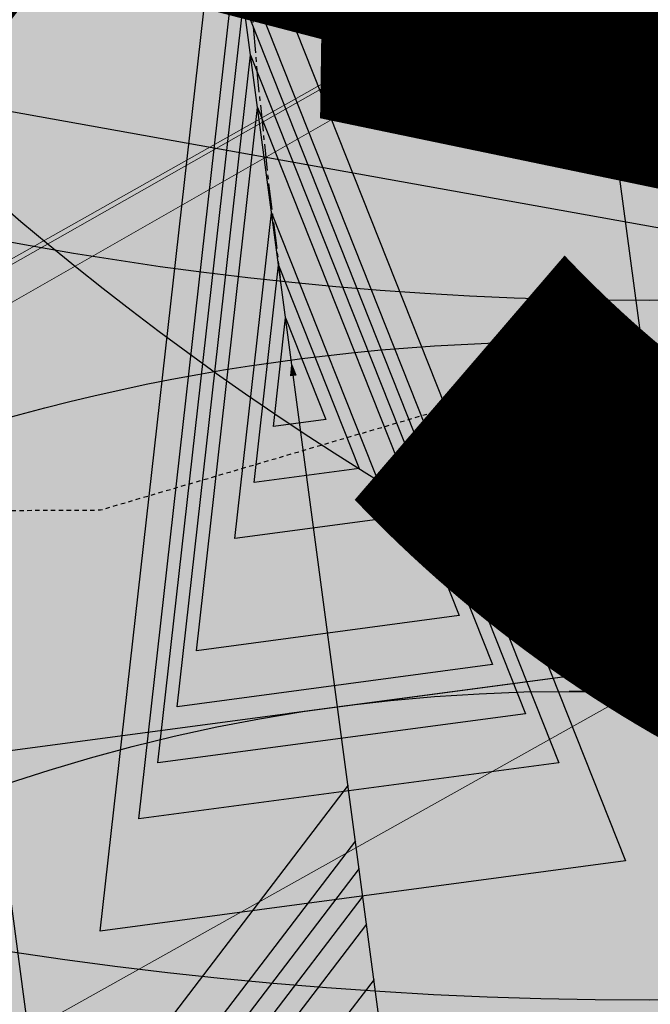
# Model space of a CAD drawing. Units: feet. Extents: x 2180049 to 2187117, y 13685001 to 13690677.
# Drawn here: x 2184638 to 2184656, y 13687309 to 13687337 of the extents above; entities that cross this region are included whole.
import ezdxf
from ezdxf.enums import TextEntityAlignment as Align

# ---------------------------------------------------------------- set-up
doc = ezdxf.new("R2010")
doc.units = ezdxf.units.FT
doc.header["$MEASUREMENT"] = 0
for name, pattern in [('CENTER2', [1.125, 0.75, -0.125, 0.125, -0.125]), ('HIDDEN2', [0.1875, 0.125, -0.0625]), ('INVISIBLE', [1000, 0, -1000])]:
    doc.linetypes.add(name, pattern=pattern)
doc.layers.add('C-DTLS', color=2, linetype='Continuous', lineweight=0)
for name, color, linetype in [('CE-TOPO-MINR', 13, 'HIDDEN2'), ('CP-DRWY-CDTL-U1', 7, 'Continuous'), ('CP-DRWY-CDTL-U1 @ 1000', 7, 'Continuous'), ('CP-DRWY-CDTL-U1 @ 2000', 7, 'Continuous'), ('CP-ELEC-STRC-U1', 4, 'Continuous'), ('CP-ELEC-STRC-U1 @ 2000', 4, 'Continuous'), ('CP-ROAD-CNTR-U1', 1, 'CENTER2'), ('CP-SSWR-CNTR-ALGN', 255, 'INVISIBLE'), ('CP-SSWR-MAIN-U1', 6, 'Continuous'), ('CP-SSWR-STRC-U1', 1, 'Continuous'), ('CP-SSWR-STRC-U1 @ 1000', 1, 'Continuous'), ('CP-SSWR-STRC-U1 @ 2000', 1, 'Continuous'), ('CP-SSWR-SVRC-U1', 3, 'Continuous'), ('CP-SSWR-SVRC-U1 @ 100', 3, 'Continuous'), ('CP-SSWR-SVRC-U1 @ 30', 3, 'Continuous'), ('CP-SSWR-SVRC-U1 @ 50', 3, 'Continuous'), ('CP-SSWR-SVRC-U1 @ 60', 3, 'Continuous'), ('CP-SSWR-SVRC-U1 @ 70', 3, 'Continuous'), ('CP-SSWR-SVRC-U1 @ 80', 3, 'Continuous'), ('CP-SSWR-SYBL-U1', 2, 'Continuous'), ('CP-SSWR-SYBL-U1 @ 1', 2, 'Continuous'), ('CP-SSWR-SYBL-U1 @ 10', 2, 'Continuous'), ('CP-SSWR-SYBL-U1 @ 100', 2, 'Continuous'), ('CP-SSWR-SYBL-U1 @ 1000', 2, 'Continuous'), ('CP-SSWR-SYBL-U1 @ 20', 2, 'Continuous'), ('CP-SSWR-SYBL-U1 @ 2000', 2, 'Continuous'), ('CP-SSWR-SYBL-U1 @ 30', 2, 'Continuous'), ('CP-SSWR-SYBL-U1 @ 50', 2, 'Continuous'), ('CP-SSWR-SYBL-U1 @ 60', 2, 'Continuous'), ('CP-SSWR-SYBL-U1 @ 70', 2, 'Continuous'), ('CP-SSWR-SYBL-U1 @ 80', 2, 'Continuous'), ('CP-SWLK-STRC-U1', 1, 'Continuous'), ('CP-WATR-STRC-U1', 4, 'Continuous'), ('CP-WATR-STRC-U1 @ 1000', 4, 'Continuous'), ('CP-WATR-STRC-U1 @ 2000', 4, 'Continuous'), ('CP-WATR-SVRC-U1', 3, 'Continuous'), ('CP-WATR-SVRC-U1 @ 100', 3, 'Continuous'), ('CP-WATR-SVRC-U1 @ 1000', 3, 'Continuous'), ('CP-WATR-SVRC-U1 @ 20', 3, 'Continuous'), ('CP-WATR-SVRC-U1 @ 2000', 3, 'Continuous'), ('CP-WATR-SVRC-U1 @ 30', 3, 'Continuous'), ('CP-WATR-SVRC-U1 @ 50', 3, 'Continuous'), ('CP-WATR-SVRC-U1 @ 60', 3, 'Continuous'), ('CP-WATR-SVRC-U1 @ 70', 3, 'Continuous'), ('CP-WATR-SVRC-U1 @ 80', 3, 'Continuous')]:
    doc.layers.add(name, color=color, linetype=linetype)
doc.styles.add('L60', font='ariali.ttf', dxfattribs={"height": 3})
doc.styles.get("Standard").update_dxf_attribs({"font": 'ariali.ttf'})

# ---------------------------------------------------------------- blocks, each defined once
blk = doc.blocks.new('*U9')
blk.add_line((-0.05175999761158447, -0.05020859136890363), (0.02643870064377051, -0.06708945601411494))
blk = doc.blocks.new('*U217')
at = {"layer": 'CP-WATR-STRC-U1 @ 2000', "xscale": 2000, "yscale": 2000, "zscale": 2000}
blk.add_blockref('*U9', (2184641.524969228, 13687456.69417523), dxfattribs=at)
blk = doc.blocks.new('*U10')
blk.add_wipeout([(-0.046630633412425716, 0.06474877626299888), (0.03276681719740417, 0.07275407679816268), (5.204170427930421e-18, 0)])
blk.add_hatch(color=256).paths.add_polyline_path([(0.03276681719740417, 0.07275407679816269), (-0.04663063341242572, 0.06474877626299888), (6.07495538332935e-19, -1.384723967818363e-17)])
blk.add_lwpolyline([(-0.04663063341242572, 0.06474877626299888), (0.03276681719740417, 0.07275407679816269), (6.07495538332935e-19, -1.384723967818363e-17)], close=True)
blk = doc.blocks.new('*U220')
at = {"layer": 'CP-WATR-STRC-U1 @ 1000', "xscale": 1000, "yscale": 1000, "zscale": 1000}
blk.add_blockref('*U10', (2184635.483797066, 13687260.69757111), dxfattribs=at)
at = {"layer": 'CP-WATR-STRC-U1 @ 2000', "xscale": 2000, "yscale": 2000, "zscale": 2000}
blk.add_blockref('*U10', (2184635.483797066, 13687260.69757111), dxfattribs=at)
blk = doc.blocks.new('*U17')
blk.add_line((0, -0.03499999999999659), (0.05320000000000391, -0.03499999999999659))
blk = doc.blocks.new('*U228')
at = {"layer": 'CP-WATR-SVRC-U1 @ 1000', "xscale": 999.9999999999994, "yscale": 999.9999999999994, "zscale": 999.9999999999994, "rotation": 97.60921490275057}
blk.add_blockref('*U17', (2184621.283629451, 13687321.4366223), dxfattribs=at)
blk = doc.blocks.new('*U23')
for points in [[(-0.06319999999999482, 0.105000000000004), (-0.04319999999999879, 0.105000000000004), (-0.04319999999999879, 0.125), (-0.06319999999999482, 0.125)], [(0.04320000000001301, 0.105000000000004), (0.06320000000000903, 0.105000000000004), (0.06320000000000903, 0.125), (0.04320000000001301, 0.125)]]:
    blk.add_hatch(color=256).paths.add_polyline_path(points)
for p, q in [((-0.0531999999999897, -0.03499999999999659), (-0.0531999999999897, 0.105000000000004)), ((0.05320000000000391, -0.03499999999999659), (0.05320000000000391, 0.105000000000004)), ((-0.0531999999999897, -0.03499999999999659), (0, -0.03499999999999659)), ((0, -0.8799999999926877), (0, -0.03499999999999659)), ((0, -0.03499999999999659), (0.05320000000000391, -0.03499999999999659))]:
    blk.add_line(p, q)
for points in [[(-0.06319999999999482, 0.105000000000004), (-0.04319999999999879, 0.105000000000004), (-0.04319999999999879, 0.125), (-0.06319999999999482, 0.125)], [(0.04320000000001301, 0.105000000000004), (0.06320000000000903, 0.105000000000004), (0.06320000000000903, 0.125), (0.04320000000001301, 0.125)]]:
    blk.add_lwpolyline(points, close=True)
for p in [(-0.0494340947999774, 0.1452304956475245), (0.0563878244269489, 0.1452304956475245)]:
    blk.add_text('W', height=0.06).set_placement(p, align=Align.CENTER)
blk = doc.blocks.new('*U239')
at = {"layer": 'CP-WATR-SVRC-U1 @ 100', "xscale": 99.99999999999994, "yscale": 99.99999999999994, "zscale": 99.99999999999994, "rotation": 277.6092149044252}
blk.add_blockref('*U23', (2184671.781376261, 13687321.03578942), dxfattribs=at)
at = {"layer": 'CP-WATR-SVRC-U1 @ 1000', "xscale": 999.9999999999994, "yscale": 999.9999999999994, "zscale": 999.9999999999994, "rotation": 277.6092149044252}
blk.add_blockref('*U23', (2184671.781376261, 13687321.03578942), dxfattribs=at)
at = {"layer": 'CP-WATR-SVRC-U1 @ 20', "xscale": 19.99999999999999, "yscale": 19.99999999999999, "zscale": 19.99999999999999, "rotation": 277.6092149044252}
blk.add_blockref('*U23', (2184671.781376261, 13687321.03578942), dxfattribs=at)
at = {"layer": 'CP-WATR-SVRC-U1 @ 30', "xscale": 29.99999999999998, "yscale": 29.99999999999998, "zscale": 29.99999999999998, "rotation": 277.6092149044252}
blk.add_blockref('*U23', (2184671.781376261, 13687321.03578942), dxfattribs=at)
at = {"layer": 'CP-WATR-SVRC-U1 @ 50', "xscale": 49.99999999999997, "yscale": 49.99999999999997, "zscale": 49.99999999999997, "rotation": 277.6092149044252}
blk.add_blockref('*U23', (2184671.781376261, 13687321.03578942), dxfattribs=at)
at = {"layer": 'CP-WATR-SVRC-U1 @ 60', "xscale": 59.99999999999996, "yscale": 59.99999999999996, "zscale": 59.99999999999996, "rotation": 277.6092149044252}
blk.add_blockref('*U23', (2184671.781376261, 13687321.03578942), dxfattribs=at)
at = {"layer": 'CP-WATR-SVRC-U1 @ 70', "xscale": 69.99999999999996, "yscale": 69.99999999999996, "zscale": 69.99999999999996, "rotation": 277.6092149044252}
blk.add_blockref('*U23', (2184671.781376261, 13687321.03578942), dxfattribs=at)
at = {"layer": 'CP-WATR-SVRC-U1 @ 80', "xscale": 79.99999999999996, "yscale": 79.99999999999996, "zscale": 79.99999999999996, "rotation": 277.6092149044252}
blk.add_blockref('*U23', (2184671.781376261, 13687321.03578942), dxfattribs=at)
blk = doc.blocks.new('*U182')
blk.add_text('W', height=0.06).set_placement((0.0563878244269489, 0.1452304956475245), align=Align.CENTER)
blk = doc.blocks.new('*U275')
at = {"layer": 'CP-WATR-SVRC-U1 @ 2000', "xscale": 1999.999999999999, "yscale": 1999.999999999999, "zscale": 1999.999999999999, "rotation": 168.2467741098897}
blk.add_blockref('*U182', (2184789.552819975, 13687724.04042154), dxfattribs=at)
blk = doc.blocks.new('*U51')
blk.add_text('W', height=0.06).set_placement((-0.0494340947999774, 0.1452304956475245), align=Align.CENTER)
blk = doc.blocks.new('*U276')
at = {"layer": 'CP-WATR-SVRC-U1 @ 2000', "xscale": 1999.999999999999, "yscale": 1999.999999999999, "zscale": 1999.999999999999, "rotation": 165.4113941916517}
blk.add_blockref('*U51', (2184712.789461679, 13687743.70752095), dxfattribs=at)
blk = doc.blocks.new('*U277')
at = {"layer": 'CP-WATR-SVRC-U1 @ 2000', "xscale": 1999.999999999999, "yscale": 1999.999999999999, "zscale": 1999.999999999999, "rotation": 165.4113941916517}
blk.add_blockref('*U51', (2184635.368719324, 13687763.85767363), dxfattribs=at)
blk = doc.blocks.new('Fire Hydrant Assembly')
blk.add_lwpolyline([(-0.06000000000000227, -0.04000000000000625), (-0.06000000000000227, 0.03999999999999204)])
blk = doc.blocks.new('*U298')
at = {"layer": 'CP-WATR-STRC-U1 @ 1000', "xscale": 1000, "yscale": 1000, "zscale": 1000, "rotation": 79.81657538571307}
blk.add_blockref('Fire Hydrant Assembly', (2184630.790136538, 13687396.93329238), dxfattribs=at)
blk = doc.blocks.new('*U64')
at = {"layer": 'C-DTLS'}
h = blk.add_hatch(dxfattribs=at)
h.set_pattern_fill('ANSI31', color=1, scale=0.3, angle=89.03667969565176)
h.set_pattern_definition([(134.0366796956517, (96275.6046621386, -262197.3407405663), (-0.02695856045836686, -0.02606695260310607), [])])
edge = h.paths.add_edge_path()
edge.add_arc((0.06069924208415674, -0.0001406963394145195), 0.05999999999999998, 89.99999993700285, 179.9999999353842)
edge.add_line((0.0006992420897049403, -0.0001406962758304792), (0.0006992421193985199, 0.3598593037299359))
edge.add_arc((0.06069924211385035, 0.3598593036663376), 0.05999999999999998, 179.9999999353842, 269.9999999370028)
edge.add_line((0.06069924207830013, 0.2998593036980992), (0.5206992420953648, 0.2998593036980923))
edge.add_line((0.5206992420953648, 0.2998593036980995), (0.5206992421430874, 0.059859303674939))
edge.add_line((0.5206992421431158, 0.05985930367493901), (0.06069924210161159, 0.05985930366138147))
blk = doc.blocks.new('*U301')
at = {"layer": 'CP-DRWY-CDTL-U1 @ 1000', "xscale": 1000, "yscale": 1000, "zscale": 1000, "rotation": 187.0003391284816}
blk.add_blockref('*U64', (2184927.091917046, 13687338.79925176), dxfattribs=at)
at = {"layer": 'CP-DRWY-CDTL-U1 @ 2000', "xscale": 2000, "yscale": 2000, "zscale": 2000, "rotation": 187.0003391284816}
blk.add_blockref('*U64', (2184927.091917046, 13687338.79925176), dxfattribs=at)
blk = doc.blocks.new('*U303')
at = {"layer": 'CP-DRWY-CDTL-U1 @ 2000', "xscale": 2000, "yscale": 2000, "zscale": 2000, "rotation": 105.1398807419012}
blk.add_blockref('*U64', (2185020.400467447, 13687439.7439376), dxfattribs=at)
blk = doc.blocks.new('*U304')
at = {"layer": 'CP-DRWY-CDTL-U1 @ 2000', "xscale": 2000, "yscale": 2000, "zscale": 2000, "rotation": 153.0639903808536}
blk.add_blockref('*U64', (2184677.237391247, 13687847.99918539), dxfattribs=at)
blk = doc.blocks.new('KFW Lamp Post')
blk.add_circle((0, 0), 0.04212499999999929)
blk = doc.blocks.new('*U311')
at = {"layer": 'CP-ELEC-STRC-U1 @ 2000', "xscale": 2000, "yscale": 2000, "zscale": 2000}
blk.add_blockref('KFW Lamp Post', (2184692.309965078, 13687395.95634935), dxfattribs=at)
blk = doc.blocks.new('Sewer Manhole')
h = blk.add_hatch(color=256)
h.dxf.hatch_style = 1
edge = h.paths.add_edge_path()
edge.add_arc((0, 0), 0.06, 0, 360)
blk.add_line((0.0005263199999916424, 0.05000040000000183), (0, 0.05000040000000183))
for radius in [0.06, 0.05000040000000001]:
    blk.add_circle((0, 0), radius)
at = {"style": 'L60'}
blk.add_text('SS', height=0.04, dxfattribs=at).set_placement((0, 0), align=Align.MIDDLE_CENTER)
blk = doc.blocks.new('*U324')
at = {"layer": 'CP-SSWR-STRC-U1 @ 2000', "xscale": 2000, "yscale": 2000, "zscale": 2000}
blk.add_blockref('Sewer Manhole', (2184655.915388534, 13687429.3396751), dxfattribs=at)
blk = doc.blocks.new('*U327')
at = {"layer": 'CP-SSWR-STRC-U1 @ 1000', "xscale": 1000, "yscale": 1000, "zscale": 1000}
blk.add_blockref('Sewer Manhole', (2184642.252173861, 13687353.27647084), dxfattribs=at)
at = {"layer": 'CP-SSWR-STRC-U1 @ 2000', "xscale": 2000, "yscale": 2000, "zscale": 2000}
blk.add_blockref('Sewer Manhole', (2184642.252173861, 13687353.27647084), dxfattribs=at)
blk = doc.blocks.new('*U328')
at = {"layer": 'CP-SSWR-STRC-U1 @ 1000', "xscale": 1000, "yscale": 1000, "zscale": 1000}
blk.add_blockref('Sewer Manhole', (2184653.622310156, 13687268.16568144), dxfattribs=at)
at = {"layer": 'CP-SSWR-STRC-U1 @ 2000', "xscale": 2000, "yscale": 2000, "zscale": 2000}
blk.add_blockref('Sewer Manhole', (2184653.622310156, 13687268.16568144), dxfattribs=at)
blk = doc.blocks.new('*U75')
h = blk.add_hatch(color=256)
h.dxf.hatch_style = 1
h.paths.add_polyline_path([(-0.1469107472526744, 0.03735202160345937), (0.1282347364527809, -0.1108073952320708), (0.1655867580525963, 0.03610335202513781)])
blk = doc.blocks.new('*U346')
at = {"layer": 'CP-SSWR-SYBL-U1 @ 2000', "xscale": 2000, "yscale": 2000, "zscale": 2000}
blk.add_blockref('*U75', (2184489.541656684, 13687471.64015575), dxfattribs=at)
blk = doc.blocks.new('*U76')
h = blk.add_hatch(color=256)
h.dxf.hatch_style = 1
h.paths.add_polyline_path([(0.02680018810518727, 0.1491968199853225), (-0.1013985980999641, -0.1357967259347197), (0.04779822188961794, -0.1625969140359394)])
blk = doc.blocks.new('*U348')
at = {"layer": 'CP-SSWR-SYBL-U1 @ 1000', "xscale": 1000, "yscale": 1000, "zscale": 1000}
blk.add_blockref('*U76', (2184649.083781197, 13687391.30807297), dxfattribs=at)
at = {"layer": 'CP-SSWR-SYBL-U1 @ 2000', "xscale": 2000, "yscale": 2000, "zscale": 2000}
blk.add_blockref('*U76', (2184649.083781197, 13687391.30807297), dxfattribs=at)
blk = doc.blocks.new('*U74')
h = blk.add_hatch(color=256)
h.dxf.hatch_style = 1
h.paths.add_polyline_path([(-0.02007221892286474, 0.1502499490972228), (-0.05505275562715536, -0.1602860585612017), (0.09519719347291326, -0.1402138396332583)])
at = {"flags": 128}
blk.add_lwpolyline([(-0.02007221892286474, 0.1502499490972228), (0.09519719347291326, -0.1402138396332583), (-0.05505275562715536, -0.1602860585612017)], close=True, dxfattribs=at)
blk = doc.blocks.new('*U349')
at = {"layer": 'CP-SSWR-SYBL-U1 @ 1'}
blk.add_blockref('*U74', (2184645.71649642, 13687327.34439579), dxfattribs=at)
at = {"layer": 'CP-SSWR-SYBL-U1 @ 10', "xscale": 10, "yscale": 10, "zscale": 10}
blk.add_blockref('*U74', (2184645.71649642, 13687327.34439579), dxfattribs=at)
at = {"layer": 'CP-SSWR-SYBL-U1 @ 100', "xscale": 100, "yscale": 100, "zscale": 100}
blk.add_blockref('*U74', (2184645.71649642, 13687327.34439579), dxfattribs=at)
at = {"layer": 'CP-SSWR-SYBL-U1 @ 1000', "xscale": 1000, "yscale": 1000, "zscale": 1000}
blk.add_blockref('*U74', (2184645.71649642, 13687327.34439579), dxfattribs=at)
at = {"layer": 'CP-SSWR-SYBL-U1 @ 20', "xscale": 20, "yscale": 20, "zscale": 20}
blk.add_blockref('*U74', (2184645.71649642, 13687327.34439579), dxfattribs=at)
at = {"layer": 'CP-SSWR-SYBL-U1 @ 2000', "xscale": 2000, "yscale": 2000, "zscale": 2000}
blk.add_blockref('*U74', (2184645.71649642, 13687327.34439579), dxfattribs=at)
at = {"layer": 'CP-SSWR-SYBL-U1 @ 30', "xscale": 30, "yscale": 30, "zscale": 30}
blk.add_blockref('*U74', (2184645.71649642, 13687327.34439579), dxfattribs=at)
at = {"layer": 'CP-SSWR-SYBL-U1 @ 50', "xscale": 50, "yscale": 50, "zscale": 50}
blk.add_blockref('*U74', (2184645.71649642, 13687327.34439579), dxfattribs=at)
at = {"layer": 'CP-SSWR-SYBL-U1 @ 60', "xscale": 60, "yscale": 60, "zscale": 60}
blk.add_blockref('*U74', (2184645.71649642, 13687327.34439579), dxfattribs=at)
at = {"layer": 'CP-SSWR-SYBL-U1 @ 70', "xscale": 70, "yscale": 70, "zscale": 70}
blk.add_blockref('*U74', (2184645.71649642, 13687327.34439579), dxfattribs=at)
at = {"layer": 'CP-SSWR-SYBL-U1 @ 80', "xscale": 80, "yscale": 80, "zscale": 80}
blk.add_blockref('*U74', (2184645.71649642, 13687327.34439579), dxfattribs=at)
blk = doc.blocks.new('*U94')
for p, q in [((0, 0.0799999999999983), (0, 0.7000000013661276)), ((0.07999999999999811, -2.939152317953585e-17), (-1.566619377847716e-16, 0.0799999999999983))]:
    blk.add_line(p, q)
blk.add_text('S', height=0.06).set_placement((0, 0.7205698244142054), align=Align.CENTER)
blk = doc.blocks.new('*U373')
at = {"layer": 'CP-SSWR-SVRC-U1 @ 100', "xscale": 99.99999999999994, "yscale": 99.99999999999994, "zscale": 99.99999999999994, "rotation": 97.60921490438061}
blk.add_blockref('*U94', (2184648.360674588, 13687307.55148519), dxfattribs=at)
at = {"layer": 'CP-SSWR-SVRC-U1 @ 30', "xscale": 29.99999999999998, "yscale": 29.99999999999998, "zscale": 29.99999999999998, "rotation": 97.60921490438061}
blk.add_blockref('*U94', (2184648.360674588, 13687307.55148519), dxfattribs=at)
at = {"layer": 'CP-SSWR-SVRC-U1 @ 50', "xscale": 49.99999999999997, "yscale": 49.99999999999997, "zscale": 49.99999999999997, "rotation": 97.60921490438061}
blk.add_blockref('*U94', (2184648.360674588, 13687307.55148519), dxfattribs=at)
at = {"layer": 'CP-SSWR-SVRC-U1 @ 60', "xscale": 59.99999999999996, "yscale": 59.99999999999996, "zscale": 59.99999999999996, "rotation": 97.60921490438061}
blk.add_blockref('*U94', (2184648.360674588, 13687307.55148519), dxfattribs=at)
at = {"layer": 'CP-SSWR-SVRC-U1 @ 70', "xscale": 69.99999999999996, "yscale": 69.99999999999996, "zscale": 69.99999999999996, "rotation": 97.60921490438061}
blk.add_blockref('*U94', (2184648.360674588, 13687307.55148519), dxfattribs=at)
at = {"layer": 'CP-SSWR-SVRC-U1 @ 80', "xscale": 79.99999999999996, "yscale": 79.99999999999996, "zscale": 79.99999999999996, "rotation": 97.60921490438061}
blk.add_blockref('*U94', (2184648.360674588, 13687307.55148519), dxfattribs=at)
blk = doc.blocks.new('*U461')
at = {"layer": 'CP-DRWY-CDTL-U1 @ 1000', "xscale": 1000, "yscale": 1000, "zscale": 1000, "rotation": 255.2778175315301}
blk.add_blockref('*U64', (2184657.56889669, 13687769.48239134), dxfattribs=at)
at = {"layer": 'CP-DRWY-CDTL-U1 @ 2000', "xscale": 2000, "yscale": 2000, "zscale": 2000, "rotation": 255.2778175315301}
blk.add_blockref('*U64', (2184657.56889669, 13687769.48239134), dxfattribs=at)
blk = doc.blocks.new('*U462')
at = {"layer": 'CP-DRWY-CDTL-U1 @ 1000', "xscale": 1000, "yscale": 1000, "zscale": 1000, "rotation": 255.2778175315301}
blk.add_blockref('*U64', (2184601.440614135, 13687784.09780532), dxfattribs=at)
at = {"layer": 'CP-DRWY-CDTL-U1 @ 2000', "xscale": 2000, "yscale": 2000, "zscale": 2000, "rotation": 255.2778175315301}
blk.add_blockref('*U64', (2184601.440614135, 13687784.09780532), dxfattribs=at)
blk = doc.blocks.new('*U463')
at = {"layer": 'CP-DRWY-CDTL-U1 @ 2000', "xscale": 2000, "yscale": 2000, "zscale": 2000, "rotation": 105.1398807402753}
blk.add_blockref('*U64', (2184999.16158197, 13687433.94421008), dxfattribs=at)
blk = doc.blocks.new('*U522')
at = {"layer": 'CP-DRWY-CDTL-U1 @ 1000', "xscale": 1000, "yscale": 1000, "zscale": 1000, "rotation": 243.0639903792578}
blk.add_blockref('*U64', (2184362.210782201, 13687873.84220425), dxfattribs=at)
at = {"layer": 'CP-DRWY-CDTL-U1 @ 2000', "xscale": 2000, "yscale": 2000, "zscale": 2000, "rotation": 243.0639903792578}
blk.add_blockref('*U64', (2184362.210782201, 13687873.84220425), dxfattribs=at)
blk = doc.blocks.new('*U523')
at = {"layer": 'CP-DRWY-CDTL-U1 @ 2000', "xscale": 2000, "yscale": 2000, "zscale": 2000, "rotation": 243.0639903792578}
blk.add_blockref('*U64', (2184310.441944337, 13687899.9952852), dxfattribs=at)
blk = doc.blocks.new('*U527')
at = {"layer": 'CP-DRWY-CDTL-U1 @ 1000', "xscale": 999.9999999999998, "yscale": 999.9999999999998, "zscale": 999.9999999999998, "rotation": 255.2778175315301}
blk.add_blockref('*U64', (2184678.86846617, 13687763.97471044), dxfattribs=at)
at = {"layer": 'CP-DRWY-CDTL-U1 @ 2000', "xscale": 2000, "yscale": 2000, "zscale": 2000, "rotation": 255.2778175315301}
blk.add_blockref('*U64', (2184678.86846617, 13687763.97471044), dxfattribs=at)
blk = doc.blocks.new('*U528')
at = {"layer": 'CP-DRWY-CDTL-U1 @ 2000', "xscale": 1999.999999999999, "yscale": 1999.999999999999, "zscale": 1999.999999999999, "rotation": 255.2778175315301}
blk.add_blockref('*U64', (2184734.998472814, 13687749.36585795), dxfattribs=at)

msp = doc.modelspace()

# ---------------------------------------------------------------- hatches: boundary and pattern name
at = {"layer": 'CP-SWLK-STRC-U1'}
h = msp.add_hatch(dxfattribs=at)
h.set_pattern_fill('AR-CONC', color=256)
h.set_pattern_definition([(49.99999999999999, (2184735.539027796, 13687850.35203894), (7.172601826007535, -0.6275213498259511), [0.75, -8.25]), (355, (2184735.539027796, 13687850.35203894), (-1.38751333613, 7.521921337000118), [0.6, -6.6]), (100.45144446, (2184736.136744606, 13687850.2997455), (5.78508846727112, 6.894399909686294), [0.6374019199999998, -7.011421119999999]), (46.18420000000001, (2184735.539027796, 13687852.35203894), (10.67241330671572, -1.655192807930765), [1.125, -12.375]), (96.63563549, (2184736.428395246, 13687852.21410587), (9.346619456742284, 9.741186007745505), [0.95610342, -10.5171376]), (351.1841639899999, (2184735.539027796, 13687852.35203894), (9.346619450547731, 9.741186002699902), [0.9, -9.90000001]), (21, (2184736.539027796, 13687851.85203894), (5.969070521184617, -4.026188906653388), [0.75, -8.25]), (326.0000000000001, (2184736.539027796, 13687851.85203894), (2.433153319215817, 7.25150045046853), [0.6, -6.6]), (71.45144474, (2184737.036450336, 13687851.5165232), (8.402223767299711, 3.225311528063538), [0.6374019000000001, -7.01142112]), (37.50000000000001, (2184735.539027796, 13687850.35203894), (0.1215985531729067, 3.328938538313115), [0, -6.52, 0, -6.7, 0, -6.625]), (7.499999999999999, (2184735.539027796, 13687850.35203894), (2.630695374421486, 3.944117118823602), [0, -3.82, 0, -6.37, 0, -2.525]), (327.5, (2184733.309027796, 13687850.35203894), (5.33822436172409, -0.2255487173437976), [0, -2.5, 0, -7.8, 0, -10.35]), (317.5, (2184732.309027796, 13687850.35203894), (5.831861693423862, 1.001049823323177), [0, -3.25, 0, -5.18, 0, -7.35])])
edge = h.paths.add_edge_path()
edge.add_arc((2184727.920058502, 13687917.61516181), 52.84144088340966, 275.57065022418277, 353.41639717974033, ccw=False)
edge.add_arc((2184734.987038268, 13687844.8661795), 20.24999999517741, 95.49039746062903, 153.197567051336)
edge.add_line((2184716.912563163, 13687853.9972172), (2184700.432733919, 13687821.37614249))
edge.add_arc((2184709.35573896, 13687816.8670461), 9.997598172386297, 153.1909856386434, 204.3110620152449)
edge.add_line((2184700.244689711, 13687812.75113177), (2184708.822738332, 13687793.75682057))
edge.add_arc((2184717.936449264, 13687797.87267687), 10.00000000398943, 204.3044806189487, 255.4113941791154)
edge.add_line((2184715.417680174, 13687788.19508408), (2184787.322925014, 13687769.48043967))
edge.add_arc((2184845.569460168, 13687993.274773), 231.249999975573, 255.411394182795, 285.2734574069589)
edge.add_line((2184906.486765444, 13687770.19262579), (2184948.523422237, 13687781.67162528))
edge.add_arc((2184945.889160387, 13687791.31842083), 9.999999999457515, 285.2734574037324, 333.1826733243302)
edge.add_line((2184954.813654676, 13687786.80694639), (2184961.925614931, 13687800.87566148))
edge.add_arc((2184953.001120598, 13687805.38713594), 10.00000004162499, 333.1826734101068, 375.2734573112253)
edge.add_line((2184962.647916198, 13687808.02139778), (2184954.523826343, 13687837.77221163))
edge.add_arc((2185368.130185854, 13687950.71618832), 428.7499999991801, 158.190947085303, 195.2734573896736, ccw=False)
edge.add_line((2184970.067050438, 13688110.00304504), (2185221.290800107, 13688737.81952522))
edge.add_arc((2185620.267004126, 13688578.06950359), 429.7697997581302, 148.027229458968, 158.1788423187832, ccw=False)
edge.add_line((2185255.693351248, 13688805.63956404), (2185310.688592852, 13688893.70206732))
edge.add_arc((2184995.798815419, 13689090.35147819), 371.2500003038586, 328.0151246470103, 334.8298553948235)
edge.add_arc((2185251.927623977, 13688969.9893845), 88.25000000321359, 334.8298553971198, 362.3167403415414)
edge.add_arc((2185451.76415059, 13688978.07413023), 111.7500012033911, 161.7688246177106, 182.316740230137, ccw=False)
edge.add_line((2185345.623779813, 13689013.03531529), (2185371.984827534, 13689093.06610824))
edge.add_line((2185371.984827534, 13689093.06610824), (2185377.683639323, 13689091.18899764))
edge.add_line((2185377.683639323, 13689091.18899764), (2185351.322591602, 13689011.15820469))
edge.add_arc((2185451.764620273, 13688978.07406458), 105.7504678484945, 161.7688704532007, 182.316694396541)
edge.add_arc((2185251.927623984, 13688969.9893845), 94.24999999582785, -25.17014460353988, 2.3167403437597045, ccw=False)
edge.add_arc((2184995.798815443, 13689090.35147817), 377.2500002753922, 328.01512464700716, 334.8298553953745, ccw=False)
edge.add_line((2185315.777720564, 13688890.52389503), (2185260.78247896, 13688802.46139174))
edge.add_arc((2185619.749365307, 13688578.33208227), 423.1916502713278, 148.0204484584413, 158.1856233198966)
edge.add_line((2185226.861362937, 13688735.59043802), (2184975.637613267, 13688107.77395783))
edge.add_arc((2185368.130185855, 13687950.71618832), 422.7499999998012, 158.190947085303, 195.2734573896899)
edge.add_line((2184960.311903677, 13687839.35276874), (2184968.663600764, 13687808.76844609))
edge.add_arc((2184962.87552343, 13687807.18788898), 6.000000000082947, -26.817326663336814, 15.273457404511191, ccw=False)
edge.add_line((2184968.230220004, 13687804.48100431), (2184963.538281931, 13687795.19952105))
edge.add_line((2184963.538281931, 13687795.19952105), (2184965.098520059, 13687790.44918874))
edge.add_line((2184965.098520059, 13687790.44918874), (2184959.846884916, 13687789.34277902))
edge.add_line((2184959.846884916, 13687789.34277902), (2184956.779967052, 13687781.83037903))
edge.add_arc((2184951.425270466, 13687784.53726371), 6.000000016114607, 296.95836340844215, 333.18267329558506, ccw=False)
edge.add_arc((2184945.424040922, 13687801.81670071), 24.25000061183367, 285.2734574694409, 291.0781310465088, ccw=False)
edge.add_line((2184951.812126095, 13687778.4232209), (2184907.540470197, 13687766.33390757))
edge.add_arc((2184845.569460169, 13687993.27477303), 235.2499999980162, 255.4113941840798, 285.2734574085236, ccw=False)
edge.add_line((2184786.315417379, 13687765.60940255), (2184711.844388485, 13687784.9918388))
edge.add_arc((2184718.204279823, 13687809.42775859), 25.24999789856374, 250.2241968433855, 255.4113943718467, ccw=False)
edge.add_arc((2184712.21978334, 13687791.09402441), 5.999999985612913, 204.3044805859523, 244.7585615750487, ccw=False)
edge.add_line((2184706.751556795, 13687788.62451063), (2184705.691101371, 13687790.97266943))
edge.add_line((2184705.691101371, 13687790.97266943), (2184702.413462771, 13687798.23032095))
edge.add_line((2184702.413462771, 13687798.23032095), (2184695.02490249, 13687814.59075669))
edge.add_arc((2184700.493129043, 13687817.06027048), 5.999999996312563, 163.8504043095743, 204.3044806178505, ccw=False)
edge.add_arc((2184718.204278834, 13687809.42776133), 25.24999826053548, 153.1975668299426, 158.3847652678061, ccw=False)
edge.add_line((2184695.666971961, 13687820.81337554), (2184713.342296475, 13687855.80087897))
edge.add_arc((2184734.987038243, 13687844.86617954), 24.24999995654752, 95.490397409651, 153.1975671015412, ccw=False)
edge.add_arc((2184728.002476605, 13687917.53127358), 48.75000000316816, 275.4903974667587, 570.9047366194098)
edge.add_arc((2184665.366837883, 13687880.03758399), 24.24999997995666, -26.80243298533219, 30.90473665168679, ccw=False)
edge.add_line((2184687.011579655, 13687869.10288451), (2184662.046374846, 13687819.68539359))
edge.add_arc((2184656.690974769, 13687822.39088629), 6.000000060634544, 294.3045334439619, 333.19756684335914, ccw=False)
edge.add_line((2184659.160493619, 13687816.92266196), (2184649.962059736, 13687812.76853363))
edge.add_line((2184649.962059736, 13687812.76853363), (2184648.859156804, 13687808.53096952))
edge.add_line((2184648.859156804, 13687808.53096952), (2184644.020360408, 13687809.79035406))
edge.add_line((2184644.020360408, 13687809.79035406), (2184644.107317088, 13687810.12445827))
edge.add_line((2184644.107317088, 13687810.12445827), (2184635.498548668, 13687806.23663027))
edge.add_arc((2184633.029029862, 13687811.70485456), 6.000000000319661, 255.4113942056903, 294.3045332419841, ccw=False)
edge.add_line((2184631.517768412, 13687805.89829888), (2184535.005704278, 13687831.0173144))
edge.add_arc((2184657.2289743, 13688300.62250482), 485.2500001026216, 243.1975670310764, 255.4113941828145, ccw=False)
edge.add_line((2184438.422255811, 13687867.50452719), (2184425.028637852, 13687874.27084432))
edge.add_arc((2184427.734130501, 13687879.62624435), 5.999999996188332, 198.1975741854105, 243.1975670655278, ccw=False)
edge.add_line((2184422.034218858, 13687877.75247616), (2184419.090069165, 13687886.70843627))
edge.add_line((2184419.090069165, 13687886.70843627), (2184414.627235524, 13687888.96301292))
edge.add_line((2184414.627235524, 13687888.96301292), (2184416.881812179, 13687893.42584656))
edge.add_line((2184416.881812179, 13687893.42584656), (2184413.937670081, 13687902.38178356))
edge.add_arc((2184419.637581722, 13687904.25555175), 5.999999994332649, 153.197567021704, 198.19757421064, ccw=False)
edge.add_line((2184414.282181696, 13687906.9610444), (2184479.500143603, 13688036.05704282))
edge.add_arc((2184503.822585372, 13688023.76959709), 27.2499999315733, 96.74530523477682, 153.1975671262749, ccw=False)
edge.add_arc((2184494.895927344, 13688099.24353144), 48.74999999974359, 276.7453053125022, 569.6498287780587)
edge.add_arc((2184428.846984969, 13688061.64649417), 27.25000000079437, -26.802432953248, 29.64982877709508, ccw=False)
edge.add_line((2184453.169426783, 13688049.35904837), (2184388.365206809, 13687921.08203335))
edge.add_arc((2184365.827899614, 13687932.46764762), 25.24999857289778, 329.1396526774946, 333.1975670507262, ccw=False)
edge.add_arc((2184382.596066931, 13687922.96854676), 6.000000007102634, 288.1975742828615, 324.86747670979366, ccw=False)
edge.add_line((2184384.46983513, 13687917.26863511), (2184375.513884894, 13687914.32448865))
edge.add_line((2184375.513884894, 13687914.32448865), (2184373.259308243, 13687909.86165501))
edge.add_line((2184373.259308243, 13687909.86165501), (2184368.7964746, 13687912.11623166))
edge.add_line((2184368.7964746, 13687912.11623166), (2184359.840527635, 13687909.17208628))
edge.add_arc((2184357.966759445, 13687914.87199794), 6.000000005973627, 251.5276990897818, 288.19757419282007, ccw=False)
edge.add_arc((2184365.827898411, 13687932.46764842), 25.25000015829544, 243.1975670533448, 247.2555014917784, ccw=False)
edge.add_line((2184354.442283427, 13687909.93033981), (2184150.583836946, 13688012.91751649))
edge.add_arc((2184162.871282744, 13688037.2399583), 27.24999999795242, 162.282287332959, 243.19756704759868, ccw=False)
edge.add_arc((2184090.476156876, 13688060.36885258), 48.75000000183978, 342.2822873323032, 621.8692851138871)
edge.add_arc((2184079.72732947, 13687985.13280595), 27.25000001770892, 63.19756705214968, 81.86928510690962, ccw=False)
edge.add_line((2184092.014775275, 13688009.45524778), (2184425.120250258, 13687841.17381037))
edge.add_arc((2184657.228974263, 13688300.62250472), 514.7499999977122, 243.197567029731, 255.4113941841323)
edge.add_line((2184527.575335469, 13687802.46841566), (2184778.885048618, 13687737.0605038))
edge.add_arc((2184845.569460168, 13687993.27477293), 264.7499999081951, 255.4113941898571, 285.2734574140636)
edge.add_line((2184915.311542655, 13687737.87586068), (2184958.97526996, 13687749.79916623))
edge.add_arc((2184960.55582707, 13687744.0110889), 6.000000000328282, 63.18267328895382, 105.2734574130906, ccw=False)
edge.add_line((2184963.262711742, 13687749.36578547), (2184972.089560412, 13687744.90367243))
edge.add_line((2184972.089560412, 13687744.90367243), (2184976.91295819, 13687746.22080336))
edge.add_line((2184976.91295819, 13687746.22080336), (2184978.102692544, 13687741.86393806))
edge.add_line((2184978.102692544, 13687741.86393806), (2184981.644290626, 13687740.07360364))
edge.add_line((2184981.644290626, 13687740.07360364), (2184985.968523639, 13687737.88763477))
edge.add_arc((2184983.261638958, 13687732.53293819), 6.000000007396615, 26.567579563813013, 63.182673233570085, ccw=False)
edge.add_arc((2184965.971283844, 13687726.57169488), 24.24999967975828, 15.273457378474575, 20.88448551436352, ccw=False)
edge.add_line((2184989.364762762, 13687732.95977977), (2185059.436127965, 13687476.35501797))
edge.add_arc((2185036.042646019, 13687469.96693227), 24.25000281401293, 12.721318060399085, 15.27345734078682, ccw=False)
edge.add_arc((2185053.791118421, 13687474.25053962), 6.000000001149313, -29.88824456151241, 10.141371055440686, ccw=False)
edge.add_line((2185058.993112457, 13687471.26068042), (2185054.450517303, 13687463.35711329))
edge.add_line((2185054.450517303, 13687463.35711329), (2185055.754030256, 13687458.53001747))
edge.add_line((2185055.754030256, 13687458.53001747), (2185050.926934443, 13687457.22650452))
edge.add_line((2185050.926934443, 13687457.22650452), (2185046.479402971, 13687449.48833672))
edge.add_arc((2185041.27740893, 13687452.47819593), 6.000000006475314, 289.45865491284445, 330.11175542980357, ccw=False)
edge.add_line((2185043.276168262, 13687446.82090318), (2185042.430733725, 13687446.57345376))
edge.add_line((2185042.430733725, 13687446.57345376), (2184969.998578293, 13687426.79431957))
edge.add_arc((2184896.436816126, 13687696.18108546), 279.2499999797851, 261.39954129349405, 285.273457409211, ccw=False)
edge.add_line((2184854.676860952, 13687420.07120039), (2184672.646786559, 13687447.60215149))
edge.add_arc((2184744.315393605, 13687921.46307334), 479.2499999943681, 255.4113941852124, 261.39954129379754, ccw=False)
edge.add_line((2184623.603385082, 13687457.6644387), (2184392.505537964, 13687517.81184576))
edge.add_arc((2184398.613553005, 13687541.28000829), 24.25000000484579, 213.8924194222268, 255.4113941799253, ccw=False)
edge.add_arc((2184336.357097671, 13687499.45736167), 50.75000000300194, 33.89241939887759, 229.128189682414)
edge.add_arc((2184287.279433718, 13687442.74419825), 24.25000002468032, 7.609214925797119, 49.12818968906532, ccw=False)
edge.add_line((2184311.315894464, 13687445.95528156), (2184325.898833485, 13687336.79516071))
edge.add_line((2184325.898833485, 13687336.79516071), (2184321.934056459, 13687336.26549748))
edge.add_line((2184321.934056459, 13687336.26549748), (2184320.429364289, 13687347.5288223))
edge.add_line((2184320.429364289, 13687347.5288223), (2184319.305754227, 13687348.38760075))
edge.add_line((2184319.305754227, 13687348.38760075), (2184318.643675198, 13687353.34357204))
edge.add_line((2184318.643675198, 13687353.34357204), (2184319.502453646, 13687354.4671821))
edge.add_line((2184319.502453646, 13687354.4671821), (2184307.351117437, 13687445.42561834))
edge.add_arc((2184287.279433723, 13687442.74419825), 20.25000001972526, 7.609214928971429, 49.12818969046538)
edge.add_arc((2184336.357097671, 13687499.45736167), 54.75000000389607, 33.89241940152732, 229.1281896847916, ccw=False)
edge.add_arc((2184398.613553005, 13687541.28000829), 20.25000000599677, 213.8924194233149, 255.4113941791385)
edge.add_line((2184393.513045599, 13687521.68288288), (2184624.610892717, 13687461.53547582))
edge.add_arc((2184744.315393615, 13687921.46307334), 475.2499999962115, 255.4113941840803, 261.3995412926075)
edge.add_line((2184673.244959596, 13687451.55717223), (2184855.275033989, 13687424.02622113))
edge.add_arc((2184896.436816127, 13687696.18108546), 275.2499999802498, 261.3995412933518, 285.2734574091206)
edge.add_line((2184968.944873553, 13687430.6530378), (2185038.620345673, 13687449.67940121))
edge.add_arc((2185035.986083825, 13687459.32619677), 9.999999999089512, 285.273457396011, 330.1117554490519)
edge.add_line((2185044.656073885, 13687454.3430981), (2185052.461796209, 13687467.92411254))
edge.add_arc((2185043.791806146, 13687472.90721121), 10.0000000020197, 330.1117554583585, 375.2734574053659)
edge.add_line((2185053.438601704, 13687475.54147306), (2184983.722024549, 13687730.8469837))
edge.add_arc((2184974.075228993, 13687728.21272185), 9.999999999253635, 15.27345740958292, 63.18267328256916)
edge.add_line((2184978.586703447, 13687737.13721614), (2184964.205247588, 13687744.40727186))
edge.add_arc((2184959.693773134, 13687735.48277757), 9.999999999866159, 63.18267328018808, 105.2734574088801)
edge.add_line((2184957.059511284, 13687745.12957313), (2184916.365247379, 13687734.01714245))
edge.add_arc((2184845.569460169, 13687993.27477301), 268.7499999787365, 255.41139418298138, 285.2734574060512, ccw=False)
edge.add_line((2184777.877540935, 13687733.18946669), (2184526.567827834, 13687798.59737854))
edge.add_arc((2184657.228974264, 13688300.62250472), 518.750000000087, 243.1975670298254, 255.4113941841845, ccw=False)
edge.add_line((2184423.316588488, 13687837.60354368), (2184090.211113506, 13688005.88498109))
edge.add_arc((2184079.727329486, 13687985.132806), 23.24999996386599, 63.19756702977045, 81.86928512693659)
edge.add_arc((2184090.47615688, 13688060.36885258), 52.75000000046701, 55.16188140276148, 261.8692851092513, ccw=False)
edge.add_line((2184120.610108578, 13688103.66443498), (2184122.0128243, 13688103.84440319))
edge.add_line((2184122.0128243, 13688103.84440319), (2184124.386850235, 13688102.01028192))
edge.add_line((2184124.386850235, 13688102.01028192), (2184124.56460961, 13688100.62478246))
edge.add_arc((2184090.476156873, 13688060.36885258), 52.75000000345946, -17.717712663116174, 49.742296452868516, ccw=False)
edge.add_arc((2184162.871282746, 13688037.2399583), 23.2500000004031, 162.2822873352657, 243.1975670455383)
edge.add_line((2184152.387498714, 13688016.48778318), (2184354.107222271, 13687914.58106718))
edge.add_arc((2184358.616376694, 13687923.5067339), 9.999999999911925, 243.1975670418126, 288.1975742142409)
edge.add_line((2184361.739323677, 13687914.00688116), (2184380.072682615, 13687920.03372279))
edge.add_arc((2184376.94973563, 13687929.53357554), 10.00000000242556, 288.1975742210464, 333.1975670394807)
edge.add_line((2184385.875402351, 13687925.02442111), (2184449.599160095, 13688051.16271014))
edge.add_arc((2184428.846984969, 13688061.64649417), 23.25000000090485, 333.1975670475975, 389.6498287788775)
edge.add_arc((2184494.895927343, 13688099.24353144), 52.75000000126023, 25.757957570325516, 209.6498287832254, ccw=False)
edge.add_line((2184542.404576166, 13688122.16711727), (2184544.361387555, 13688117.56648825))
edge.add_arc((2184494.895927345, 13688099.24353144), 52.75000000133648, -83.25469468820341, 20.32559766593198, ccw=False)
edge.add_arc((2184503.822585415, 13688023.76959702), 23.2499999986698, 96.7453053089788, 153.1975670496248)
edge.add_line((2184483.070410292, 13688034.25338105), (2184419.34665098, 13687908.11508892))
edge.add_arc((2184428.272317709, 13687903.6059345), 10.00000000759899, 153.1975670670522, 198.1975741747651)
edge.add_line((2184418.772464957, 13687900.48298752), (2184424.799306544, 13687882.14962868))
edge.add_arc((2184434.299159287, 13687885.27257566), 9.999999998765572, 198.1975741914294, 243.1975670537197)
edge.add_line((2184429.790004866, 13687876.34690894), (2184440.225917581, 13687871.07479388))
edge.add_arc((2184657.228974273, 13688300.62250474), 481.2500000247791, 243.1975670300562, 255.4113941837903)
edge.add_line((2184536.013211913, 13687834.88835152), (2184629.791786226, 13687810.48077632))
edge.add_arc((2184632.310555312, 13687820.15836911), 10.00000000282302, 255.4113941997716, 294.304533226558)
edge.add_line((2184636.426419986, 13687811.04466196), (2184657.717093342, 13687820.23243156))
edge.add_arc((2184657.511300109, 13687820.68811692), 0.4999999988561435, 294.3045331610623, 333.1931166729835)
edge.add_line((2184657.957565931, 13687820.46262453), (2184683.441312967, 13687870.90654628))
edge.add_arc((2184665.366837855, 13687880.03758399), 20.25000000374694, 333.1975670455414, 390.9047366138054)
edge.add_arc((2184728.002476607, 13687917.53127357), 52.74999999613762, -1.0448806486576814, 210.9047366044102, ccw=False)
edge.add_line((2184780.74370521, 13687916.56934584), (2184780.413042748, 13687911.55673961))

# ---------------------------------------------------------------- linework, layer by layer
at = {"layer": 'CP-ROAD-CNTR-U1'}
msp.add_line((2184652.298152093, 13687278.07762401), (2184645.361231064, 13687330.00372318), dxfattribs=at)

# ---------------------------------------------------------------- block references
at = {"layer": 'CP-WATR-STRC-U1'}
msp.add_blockref('*U217', (0, 0), dxfattribs=at)

# ---------------------------------------------------------------- next in the draw order: block references
msp.add_blockref('*U220', (0, 0), dxfattribs=at)

# ---------------------------------------------------------------- next in the draw order: linework, layer by layer
at = {"layer": 'CE-TOPO-MINR', "color": 13, "linetype": 'HIDDEN2', "lineweight": -3, "elevation": 617, "flags": 128}
msp.add_lwpolyline([(2184132.506159519, 13687306.51557137), (2184146.024517647, 13687306.47718824), (2184169.48765032, 13687309.65867684), (2184189.76209749, 13687307.49490376), (2184205.342156668, 13687309.37901011), (2184244.096524765, 13687310.18306389), (2184260.156306325, 13687309.12843921), (2184296.448283981, 13687305.04994428), (2184301.858478023, 13687304.26283246), (2184343.425817722, 13687292.55652149), (2184344.357224757, 13687292.62010885), (2184345.778303994, 13687292.887113), (2184380.731112104, 13687299.86933626), (2184401.310473125, 13687297.90703318), (2184453.949069679, 13687298.7134647), (2184457.058102903, 13687298.76270131), (2184458.26705606, 13687298.69077102), (2184461.773939191, 13687298.60641296), (2184511.78169661, 13687305.07450048), (2184561.843254216, 13687311.85517711), (2184567.481169456, 13687311.88032809), (2184599.411813451, 13687323.19412153), (2184626.985222743, 13687323.28803041), (2184640.216181918, 13687323.35314794), (2184658.743544142, 13687328.79266657), (2184687.753696316, 13687338.27385398), (2184710.176043353, 13687343.16232038), (2184730.44608731, 13687354.22330187), (2184740.290402701, 13687356.87550453), (2184747.933427027, 13687359.87169929), (2184781.509505549, 13687354.53765264), (2184799.131792796, 13687354.2831072), (2184839.979744847, 13687351.14235387), (2184852.106004689, 13687347.29702738), (2184859.429559986, 13687349.5305067), (2184869.319932036, 13687352.71520963), (2184895.157571416, 13687361.39152477), (2184916.641871721, 13687366.00620693), (2184930.503788921, 13687370.02236699), (2184949.263384941, 13687375.49043124), (2184974.959601461, 13687381.91765529), (2184999.36607044, 13687380.61775214), (2185025.023335097, 13687376.06641391), (2185066.116953297, 13687373.84074808), (2185075.440075404, 13687372.71372031), (2185082.053992568, 13687370.9277004), (2185099.40182781, 13687369.93290473), (2185120.324952344, 13687373.71203806), (2185130.225148193, 13687366.41739766), (2185158.071940093, 13687373.4779438)], dxfattribs=at)
at = {"layer": 'CP-ROAD-CNTR-U1'}
msp.add_arc((2184794.040369551, 13687349.8660941), 150, 169.8165753436126, 187.6092149450045, dxfattribs=at)
at = {"layer": 'CP-SSWR-CNTR-ALGN', "color": 255, "linetype": 'INVISIBLE', "lineweight": -3, "flags": 128}
msp.add_lwpolyline([(2184655.915388534, 13687429.3396751), (2184642.252173861, 13687353.27647084), (2184653.622310156, 13687268.16568144)], dxfattribs=at)
at = {"layer": 'CP-SSWR-MAIN-U1'}
msp.add_line((2184653.622310156, 13687268.16568144), (2184642.252173861, 13687353.27647084), dxfattribs=at)

# ---------------------------------------------------------------- next in the draw order: block references
at = {"layer": 'CP-DRWY-CDTL-U1'}
for name in ['*U303', '*U463', '*U304', '*U523', '*U522', '*U462', '*U461', '*U527', '*U528', '*U301']:
    msp.add_blockref(name, (0, 0), dxfattribs=at)
at = {"layer": 'CP-ELEC-STRC-U1'}
msp.add_blockref('*U311', (0, 0), dxfattribs=at)
at = {"layer": 'CP-SSWR-STRC-U1'}
for name in ['*U324', '*U327', '*U328']:
    msp.add_blockref(name, (0, 0), dxfattribs=at)
at = {"layer": 'CP-SSWR-SVRC-U1'}
msp.add_blockref('*U373', (0, 0), dxfattribs=at)
at = {"layer": 'CP-SSWR-SYBL-U1'}
for name in ['*U348', '*U349', '*U346']:
    msp.add_blockref(name, (0, 0), dxfattribs=at)
at = {"layer": 'CP-WATR-STRC-U1'}
msp.add_blockref('*U298', (0, 0), dxfattribs=at)
at = {"layer": 'CP-WATR-SVRC-U1'}
for name in ['*U277', '*U276', '*U275', '*U239', '*U228']:
    msp.add_blockref(name, (0, 0), dxfattribs=at)

doc.saveas('drawing.dxf')
